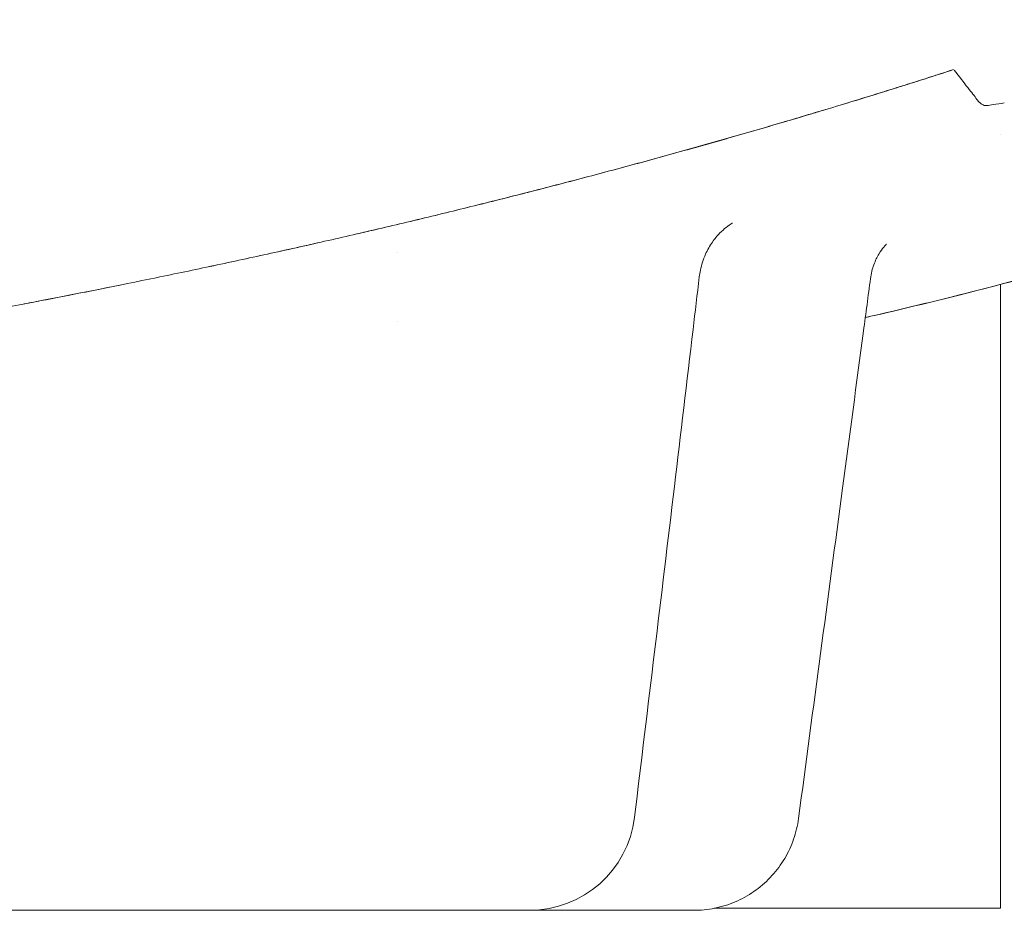
# Model space of a CAD drawing. Units: millimetres. Extents: x 19500 to 45938, y -3931 to 10411.
# Drawn here: x 32427 to 32613, y 4284 to 4453 of the extents above; entities that cross this region are included whole.
import ezdxf

# ---------------------------------------------------------------- set-up
doc = ezdxf.new("R2010")
doc.units = ezdxf.units.MM
doc.header["$LTSCALE"] = 25

msp = doc.modelspace()

# ---------------------------------------------------------------- linework, layer by layer
at = {"color": 0, "linetype": 'Continuous', "lineweight": 0, "extrusion": (0, 1, 0)}
for p, q in [((32612.07, 4431.25, -673.22), (32612.07, 4431.24, -673.22)), ((32612.09, 4431.25, -673.22), (32612.09, 4431.25, -673.22)), ((32498.07, 4414.19, -673.22), (32498.07, 4414.19, -673.22)), ((32498.07, 4414.19, -673.22), (32498.07, 4414.19, -673.22)), ((32498.07, 4408.93, -673.22), (32498.07, 4408.93, -673.22)), ((32612.07, 4402.83, -673.22), (32612.07, 4284.85, -673.22)), ((32612.09, 4402.84, -673.22), (32612.09, 4284.85, -673.22)), ((32427.05, 4399.08, -673.22), (32427.03, 4399.08, -673.22)), ((32498.07, 4395.84, -673.22), (32498.07, 4395.84, -673.22)), ((32557.91, 4284.85, -673.22), (32612.07, 4284.85, -673.22)), ((32612.07, 4284.85, -673.22), (32612.09, 4284.85, -673.22))]:
    msp.add_line(p, q, dxfattribs=at)
at = {"color": 0, "linetype": 'Continuous', "lineweight": 0, "extrusion": (0, 0, -1)}
msp.add_arc((-32523.01, 4304.47, 673.22), 20, 186.9478, 270, dxfattribs=at)
at = {"color": 0, "linetype": 'Continuous', "lineweight": 0}
for points, knots in [([(32741.85, 4452.9, -673.22), (32737.56, 4450.31, -673.22), (32733.21, 4447.84, -673.22), (32723.82, 4442.83, -673.22), (32718.76, 4440.3, -673.22), (32707.99, 4435.24, -673.22), (32702.25, 4432.73, -673.22), (32689.74, 4427.57, -673.22), (32682.95, 4424.97, -673.22), (32668.45, 4419.74, -673.22), (32660.74, 4417.14, -673.22), (32644.9, 4412.09, -673.22), (32636.76, 4409.64, -673.22), (32620, 4404.89, -673.22), (32611.37, 4402.6, -673.22), (32597.32, 4399.1, -673.22), (32591.92, 4397.81, -673.22), (32586.51, 4396.57, -673.22)], [75.116647, 75.116647, 75.116647, 75.116647, 90.689117, 90.689117, 108.39174, 108.39174, 128.165419, 128.165419, 151.319532, 151.319532, 177.50026, 177.50026, 204.825705, 204.825705, 233.388817, 233.388817, 251.123256, 251.123256, 251.123256, 251.123256]), ([(32727.58, 4444.84, -673.22), (32724.75, 4443.34, -673.22), (32721.91, 4441.9, -673.22), (32714.45, 4438.24, -673.22), (32709.8, 4436.09, -673.22), (32700.2, 4431.87, -673.22), (32695.23, 4429.81, -673.22), (32684.85, 4425.71, -673.22), (32679.43, 4423.68, -673.22), (32668.02, 4419.61, -673.22), (32662.04, 4417.59, -673.22), (32649.21, 4413.44, -673.22), (32642.36, 4411.33, -673.22), (32627.83, 4407.07, -673.22), (32620.14, 4404.94, -673.22), (32604.29, 4400.79, -673.22), (32596.11, 4398.78, -673.22), (32587.43, 4396.78, -673.22), (32586.97, 4396.67, -673.22), (32586.51, 4396.57, -673.22)], [0, 0, 0, 0, 10.001225, 10.001225, 26.097117, 26.097117, 43.144619, 43.144619, 61.613778, 61.613778, 81.927854, 81.927854, 105.004988, 105.004988, 130.555774, 130.555774, 157.468128, 157.468128, 158.982497, 158.982497, 158.982497, 158.982497]), ([(32571.77, 4433.75, -673.22), (32573.3, 4434.2, -673.22), (32574.84, 4434.66, -673.22), (32576.37, 4435.12, -673.22), (32578.16, 4435.65, -673.22), (32579.95, 4436.19, -673.22), (32581.74, 4436.73, -673.22), (32583.53, 4437.28, -673.22), (32585.33, 4437.83, -673.22), (32587.12, 4438.38, -673.22), (32588.91, 4438.93, -673.22), (32590.7, 4439.49, -673.22), (32592.49, 4440.05, -673.22), (32594.28, 4440.61, -673.22), (32596.07, 4441.17, -673.22), (32597.87, 4441.74, -673.22), (32599.65, 4442.31, -673.22), (32601.43, 4442.88, -673.22), (32603.22, 4443.46, -673.22)], [0.90847531, 0.90847531, 0.90847531, 0.90847531, 0.921875, 0.921875, 0.921875, 0.9375, 0.9375, 0.9375, 0.953125, 0.953125, 0.953125, 0.96875, 0.96875, 0.96875, 0.984375, 0.984375, 0.984375, 0.99991823, 0.99991823, 0.99991823, 0.99991823]), ([(32603.03, 4443.41, -673.22), (32601.3, 4442.85, -673.22), (32599.56, 4442.29, -673.22), (32597.81, 4441.73, -673.22), (32596.03, 4441.16, -673.22), (32594.25, 4440.6, -673.22), (32592.46, 4440.04, -673.22), (32590.67, 4439.48, -673.22), (32588.88, 4438.92, -673.22), (32587.09, 4438.37, -673.22), (32585.53, 4437.89, -673.22), (32583.97, 4437.41, -673.22), (32582.41, 4436.94, -673.22)], [0.00024502, 0.00024502, 0.00024502, 0.00024502, 0.015625, 0.015625, 0.015625, 0.03125, 0.03125, 0.03125, 0.046875, 0.046875, 0.046875, 0.06048644, 0.06048644, 0.06048644, 0.06048644]), ([(32603.29, 4443.37, -673.22), (32604.31, 4442.1, -673.22), (32605.17, 4440.99, -673.22), (32606.61, 4439.14, -673.22), (32607.19, 4438.4, -673.22), (32607.61, 4437.84, -673.22)], [0.0000303, 0.0000303, 0.0000303, 0.0000303, 0.5, 0.5, 1, 1, 1, 1]), ([(32607.61, 4437.84, -673.22), (32607.79, 4437.6, -673.22), (32607.96, 4437.41, -673.22), (32608.2, 4437.19, -673.22), (32608.28, 4437.12, -673.22), (32608.39, 4437.03, -673.22), (32608.42, 4437, -673.22), (32608.47, 4436.97, -673.22), (32608.5, 4436.95, -673.22), (32608.53, 4436.93, -673.22), (32608.54, 4436.92, -673.22), (32608.55, 4436.91, -673.22), (32608.55, 4436.91, -673.22), (32608.89, 4436.69, -673.22), (32609.18, 4436.62, -673.22), (32609.41, 4436.66, -673.22)], [0.0000053, 0.0000053, 0.0000053, 0.0000053, 0.25, 0.25, 0.375, 0.375, 0.4375, 0.4375, 0.46875, 0.484375, 0.4921875, 0.4921875, 0.5, 0.5, 1, 1, 1, 1]), ([(32609.41, 4436.66, -673.22), (32609.84, 4436.72, -673.22), (32610.27, 4436.78, -673.22), (32610.7, 4436.84, -673.22), (32611.4, 4436.94, -673.22), (32612.1, 4437.04, -673.22), (32612.8, 4437.15, -673.22)], [0, 0, 0, 0, 0.379208, 0.379208, 0.379208, 1, 1, 1, 1]), ([(32578.98, 4435.9, -673.22), (32578.1, 4435.63, -673.22), (32577.22, 4435.37, -673.22), (32576.35, 4435.11, -673.22), (32574.56, 4434.57, -673.22), (32572.77, 4434.04, -673.22), (32570.98, 4433.52, -673.22), (32569.19, 4432.99, -673.22), (32567.4, 4432.47, -673.22), (32565.61, 4431.95, -673.22), (32563.82, 4431.43, -673.22), (32562.03, 4430.92, -673.22), (32560.24, 4430.4, -673.22), (32556.67, 4429.38, -673.22), (32553.09, 4428.38, -673.22), (32549.51, 4427.39, -673.22), (32545.94, 4426.4, -673.22), (32542.36, 4425.42, -673.22), (32538.78, 4424.47, -673.22), (32535.2, 4423.51, -673.22), (32531.62, 4422.56, -673.22), (32528.04, 4421.63, -673.22), (32524.45, 4420.7, -673.22), (32520.87, 4419.79, -673.22), (32517.28, 4418.88, -673.22), (32513.7, 4417.98, -673.22), (32510.11, 4417.1, -673.22), (32506.52, 4416.22, -673.22), (32502.92, 4415.35, -673.22), (32499.33, 4414.49, -673.22), (32495.73, 4413.64, -673.22), (32492.13, 4412.8, -673.22), (32488.53, 4411.96, -673.22), (32484.92, 4411.14, -673.22), (32481.32, 4410.33, -673.22), (32477.71, 4409.52, -673.22), (32474.1, 4408.72, -673.22), (32470.49, 4407.93, -673.22), (32466.87, 4407.15, -673.22), (32463.25, 4406.38, -673.22), (32459.64, 4405.61, -673.22), (32456.02, 4404.85, -673.22), (32452.39, 4404.11, -673.22), (32445.15, 4402.61, -673.22), (32437.89, 4401.17, -673.22), (32430.62, 4399.77, -673.22), (32423.36, 4398.37, -673.22), (32416.08, 4397.01, -673.22), (32408.8, 4395.69, -673.22), (32401.52, 4394.37, -673.22), (32394.22, 4393.1, -673.22), (32386.92, 4391.85, -673.22), (32379.62, 4390.61, -673.22), (32372.32, 4389.4, -673.22), (32365.01, 4388.23, -673.22), (32357.69, 4387.06, -673.22), (32350.37, 4385.91, -673.22), (32343.05, 4384.8, -673.22), (32335.73, 4383.69, -673.22), (32328.4, 4382.6, -673.22), (32321.07, 4381.54, -673.22), (32313.73, 4380.48, -673.22), (32306.4, 4379.44, -673.22), (32299.05, 4378.42, -673.22), (32291.71, 4377.4, -673.22), (32284.37, 4376.4, -673.22), (32277.02, 4375.42, -673.22), (32269.68, 4374.44, -673.22), (32262.33, 4373.47, -673.22), (32254.98, 4372.52, -673.22)], [0.0704567, 0.0704567, 0.0704567, 0.0704567, 0.078125, 0.078125, 0.078125, 0.09375, 0.09375, 0.09375, 0.109375, 0.109375, 0.109375, 0.125, 0.125, 0.125, 0.15625, 0.15625, 0.15625, 0.1875, 0.1875, 0.1875, 0.21875, 0.21875, 0.21875, 0.25, 0.25, 0.25, 0.28125, 0.28125, 0.28125, 0.3125, 0.3125, 0.3125, 0.34375, 0.34375, 0.34375, 0.375, 0.375, 0.375, 0.40625, 0.40625, 0.40625, 0.4375, 0.4375, 0.4375, 0.5, 0.5, 0.5, 0.5625, 0.5625, 0.5625, 0.625, 0.625, 0.625, 0.6875, 0.6875, 0.6875, 0.75, 0.75, 0.75, 0.8125, 0.8125, 0.8125, 0.875, 0.875, 0.875, 0.9375, 0.9375, 0.9375, 1, 1, 1, 1]), ([(32519.54, 4419.45, -673.22), (32522.38, 4420.17, -673.22), (32525.22, 4420.9, -673.22), (32528.06, 4421.64, -673.22), (32531.64, 4422.57, -673.22), (32535.22, 4423.51, -673.22), (32538.8, 4424.47, -673.22), (32542.38, 4425.43, -673.22), (32545.96, 4426.41, -673.22), (32549.54, 4427.4, -673.22), (32553.12, 4428.39, -673.22), (32556.69, 4429.39, -673.22), (32560.27, 4430.41, -673.22), (32562.06, 4430.92, -673.22), (32563.85, 4431.44, -673.22), (32565.64, 4431.96, -673.22), (32567.43, 4432.47, -673.22), (32569.22, 4433, -673.22), (32571.01, 4433.52, -673.22), (32571.21, 4433.59, -673.22), (32571.42, 4433.65, -673.22), (32571.63, 4433.71, -673.22)], [0.7564922, 0.7564922, 0.7564922, 0.7564922, 0.78125, 0.78125, 0.78125, 0.8125, 0.8125, 0.8125, 0.84375, 0.84375, 0.84375, 0.875, 0.875, 0.875, 0.890625, 0.890625, 0.890625, 0.90625, 0.90625, 0.90625, 0.9080668, 0.9080668, 0.9080668, 0.9080668]), ([(32490.54, 4412.43, -673.22), (32492.28, 4412.83, -673.22), (32494.01, 4413.24, -673.22), (32495.75, 4413.65, -673.22), (32499.35, 4414.49, -673.22), (32502.95, 4415.35, -673.22), (32506.54, 4416.23, -673.22), (32510.13, 4417.1, -673.22), (32513.72, 4417.99, -673.22), (32517.31, 4418.89, -673.22), (32518.03, 4419.07, -673.22), (32518.75, 4419.25, -673.22), (32519.47, 4419.44, -673.22)], [0.67240872, 0.67240872, 0.67240872, 0.67240872, 0.6875, 0.6875, 0.6875, 0.71875, 0.71875, 0.71875, 0.75, 0.75, 0.75, 0.75627664, 0.75627664, 0.75627664, 0.75627664]), ([(32561.38, 4414.44, -673.22), (32561.38, 4414.44, -673.22), (32561.37, 4414.44, -673.22), (32561.32, 4414.41, -673.22), (32561.25, 4414.37, -673.22), (32560.94, 4414.18, -673.22), (32560.6, 4413.96, -673.22), (32559.82, 4413.33, -673.22), (32559.39, 4412.95, -673.22), (32558.5, 4412.03, -673.22), (32558.03, 4411.47, -673.22), (32557.11, 4410.15, -673.22), (32556.66, 4409.36, -673.22), (32555.86, 4407.59, -673.22), (32555.53, 4406.57, -673.22), (32555.22, 4405.11, -673.22), (32555.15, 4404.68, -673.22), (32555.1, 4404.25, -673.22)], [2.839037, 2.839037, 2.839037, 2.839037, 3.651681, 3.651681, 5.288886, 5.288886, 8.058998, 8.058998, 10.405094, 10.405094, 12.915624, 12.915624, 15.775604, 15.775604, 19.072057, 19.072057, 20.406868, 20.406868, 20.406868, 20.406868]), ([(32462.22, 4406.16, -673.22), (32462.57, 4406.23, -673.22), (32462.92, 4406.31, -673.22), (32463.27, 4406.38, -673.22), (32466.89, 4407.15, -673.22), (32470.51, 4407.93, -673.22), (32474.12, 4408.73, -673.22), (32477.5, 4409.47, -673.22), (32480.87, 4410.22, -673.22), (32484.24, 4410.99, -673.22)], [0.59071473, 0.59071473, 0.59071473, 0.59071473, 0.59375, 0.59375, 0.59375, 0.625, 0.625, 0.625, 0.65422418, 0.65422418, 0.65422418, 0.65422418]), ([(32590.5, 4410.43, -673.22), (32590.5, 4410.43, -673.22), (32590.49, 4410.43, -673.22), (32590.44, 4410.37, -673.22), (32590.27, 4410.23, -673.22), (32589.75, 4409.6, -673.22), (32589.41, 4409.17, -673.22), (32588.74, 4408.02, -673.22), (32588.41, 4407.36, -673.22), (32587.85, 4405.79, -673.22), (32587.62, 4404.9, -673.22), (32587.49, 4403.95, -673.22)], [26.019298, 26.019298, 26.019298, 26.019298, 27.545618, 27.545618, 34.84151, 34.84151, 40.992503, 40.992503, 46.212945, 46.212945, 51.070917, 51.070917, 51.070917, 51.070917]), ([(32426.98, 4399.07, -673.22), (32428.2, 4399.3, -673.22), (32429.42, 4399.54, -673.22), (32430.64, 4399.77, -673.22), (32435.59, 4400.73, -673.22), (32440.54, 4401.7, -673.22), (32445.48, 4402.7, -673.22)], [0.48949847, 0.48949847, 0.48949847, 0.48949847, 0.5, 0.5, 0.5, 0.54259191, 0.54259191, 0.54259191, 0.54259191]), ([(32555.1, 4404.25, -673.22), (32554.71, 4400.95, -673.22), (32554.32, 4397.64, -673.22), (32552.76, 4384.43, -673.22), (32551.59, 4374.53, -673.22), (32547.91, 4343.76, -673.22), (32545.4, 4322.91, -673.22), (32542.86, 4302.06, -673.22)], [0, 0, 0, 0, 10, 10, 40.000008, 40.000008, 103.150968, 103.150968, 103.150968, 103.150968]), ([(32587.49, 4403.95, -673.22), (32587.05, 4400.65, -673.22), (32586.61, 4397.34, -673.22), (32584.85, 4384.13, -673.22), (32583.53, 4374.21, -673.22), (32579.43, 4343.48, -673.22), (32576.66, 4322.66, -673.22), (32573.88, 4301.83, -673.22)], [0, 0, 0, 0, 10, 10, 40, 40, 103.022713, 103.022713, 103.022713, 103.022713]), ([(32573.88, 4301.83, -673.22), (32573.7, 4300.51, -673.22), (32573.39, 4299.2, -673.22), (32572.52, 4296.67, -673.22), (32571.95, 4295.44, -673.22), (32570.57, 4293.12, -673.22), (32569.76, 4292.03, -673.22), (32567.95, 4290.03, -673.22), (32566.94, 4289.12, -673.22), (32564.76, 4287.53, -673.22), (32563.59, 4286.84, -673.22), (32561.14, 4285.72, -673.22), (32559.85, 4285.29, -673.22), (32557.22, 4284.68, -673.22), (32555.87, 4284.51, -673.22), (32554.37, 4284.48, -673.22), (32554.21, 4284.47, -673.22), (32554.05, 4284.47, -673.22)], [0, 0, 0, 0, 3.99311, 3.99311, 8.036628, 8.036628, 12.074252, 12.074252, 16.122819, 16.122819, 20.157587, 20.157587, 24.207527, 24.207527, 28.242984, 28.242984, 28.716245, 28.716245, 28.716245, 28.716245]), ([(32415.09, 4284.47, -673.22), (32416.11, 4284.47, -673.22), (32417.21, 4284.47, -673.22), (32418.39, 4284.47, -673.22), (32419.57, 4284.47, -673.22), (32420.83, 4284.47, -673.22), (32422.17, 4284.47, -673.22), (32422.84, 4284.47, -673.22), (32423.53, 4284.47, -673.22), (32424.24, 4284.47, -673.22), (32424.95, 4284.47, -673.22), (32425.68, 4284.47, -673.22), (32426.43, 4284.47, -673.22), (32427.91, 4284.47, -673.22), (32429.45, 4284.47, -673.22), (32431.04, 4284.47, -673.22), (32431.84, 4284.47, -673.22), (32432.65, 4284.47, -673.22), (32433.47, 4284.47, -673.22), (32434.3, 4284.47, -673.22), (32435.13, 4284.47, -673.22), (32435.98, 4284.47, -673.22), (32436.83, 4284.47, -673.22), (32437.7, 4284.47, -673.22), (32438.58, 4284.47, -673.22), (32439.46, 4284.47, -673.22), (32440.35, 4284.47, -673.22), (32441.25, 4284.47, -673.22), (32442.14, 4284.47, -673.22), (32443.05, 4284.47, -673.22), (32443.96, 4284.47, -673.22), (32444.87, 4284.47, -673.22), (32445.79, 4284.47, -673.22), (32446.71, 4284.47, -673.22), (32448.56, 4284.47, -673.22), (32450.43, 4284.47, -673.22), (32452.34, 4284.47, -673.22), (32454.24, 4284.47, -673.22), (32456.13, 4284.47, -673.22), (32458.02, 4284.47, -673.22), (32458.97, 4284.47, -673.22), (32459.91, 4284.47, -673.22), (32460.86, 4284.47, -673.22), (32461.8, 4284.47, -673.22), (32462.74, 4284.47, -673.22), (32463.68, 4284.47, -673.22), (32465.57, 4284.47, -673.22), (32467.44, 4284.47, -673.22), (32469.32, 4284.47, -673.22), (32470.25, 4284.47, -673.22), (32471.18, 4284.47, -673.22), (32472.1, 4284.47, -673.22), (32473.02, 4284.47, -673.22), (32473.93, 4284.47, -673.22), (32474.83, 4284.47, -673.22), (32476.63, 4284.47, -673.22), (32478.39, 4284.47, -673.22), (32480.11, 4284.47, -673.22), (32481.83, 4284.47, -673.22), (32483.51, 4284.47, -673.22), (32485.15, 4284.47, -673.22), (32485.97, 4284.47, -673.22), (32486.78, 4284.47, -673.22), (32487.57, 4284.47, -673.22), (32488.36, 4284.47, -673.22), (32489.14, 4284.47, -673.22), (32489.89, 4284.47, -673.22), (32491.4, 4284.47, -673.22), (32492.85, 4284.47, -673.22), (32494.23, 4284.47, -673.22)], [0, 0, 0, 0, 0.0625, 0.0625, 0.0625, 0.125, 0.125, 0.125, 0.15625, 0.15625, 0.15625, 0.1875, 0.1875, 0.1875, 0.25, 0.25, 0.25, 0.28125, 0.28125, 0.28125, 0.3125, 0.3125, 0.3125, 0.34375, 0.34375, 0.34375, 0.375, 0.375, 0.375, 0.40625, 0.40625, 0.40625, 0.4375, 0.4375, 0.4375, 0.5, 0.5, 0.5, 0.5625, 0.5625, 0.5625, 0.59375, 0.59375, 0.59375, 0.625, 0.625, 0.625, 0.6875, 0.6875, 0.6875, 0.71875, 0.71875, 0.71875, 0.75, 0.75, 0.75, 0.8125, 0.8125, 0.8125, 0.875, 0.875, 0.875, 0.90625, 0.90625, 0.90625, 0.9375, 0.9375, 0.9375, 1, 1, 1, 1]), ([(32494.23, 4284.47, -673.22), (32499.56, 4284.47, -673.22), (32504.64, 4284.47, -673.22), (32509.48, 4284.47, -673.22), (32511.9, 4284.47, -673.22), (32514.23, 4284.47, -673.22), (32516.49, 4284.47, -673.22), (32517.61, 4284.47, -673.22), (32518.72, 4284.47, -673.22), (32519.81, 4284.47, -673.22), (32520.89, 4284.47, -673.22), (32521.96, 4284.47, -673.22), (32523.01, 4284.47, -673.22)], [0, 0, 0, 0, 0.5, 0.5, 0.5, 0.75, 0.75, 0.75, 0.875, 0.875, 0.875, 1, 1, 1, 1]), ([(32523.01, 4284.47, -673.22), (32523.21, 4284.47, -673.22), (32523.42, 4284.47, -673.22), (32523.64, 4284.47, -673.22), (32524.1, 4284.47, -673.22), (32524.59, 4284.47, -673.22), (32525.1, 4284.47, -673.22), (32525.61, 4284.47, -673.22), (32526.14, 4284.47, -673.22), (32526.69, 4284.47, -673.22), (32527.25, 4284.47, -673.22), (32527.83, 4284.47, -673.22), (32528.43, 4284.47, -673.22), (32529.02, 4284.47, -673.22), (32529.64, 4284.47, -673.22), (32530.27, 4284.47, -673.22), (32530.91, 4284.47, -673.22), (32531.56, 4284.47, -673.22), (32532.22, 4284.47, -673.22), (32532.89, 4284.47, -673.22), (32533.58, 4284.47, -673.22), (32534.28, 4284.47, -673.22), (32535.69, 4284.47, -673.22), (32537.17, 4284.47, -673.22), (32538.72, 4284.47, -673.22), (32539.49, 4284.47, -673.22), (32540.29, 4284.47, -673.22), (32541.09, 4284.47, -673.22), (32541.9, 4284.47, -673.22), (32542.72, 4284.47, -673.22), (32543.55, 4284.47, -673.22), (32545.2, 4284.47, -673.22), (32546.9, 4284.47, -673.22), (32548.64, 4284.47, -673.22), (32550.38, 4284.47, -673.22), (32552.16, 4284.47, -673.22), (32553.98, 4284.47, -673.22)], [0.5479268, 0.5479268, 0.5479268, 0.5479268, 0.5625, 0.5625, 0.5625, 0.59375, 0.59375, 0.59375, 0.625, 0.625, 0.625, 0.65625, 0.65625, 0.65625, 0.6875, 0.6875, 0.6875, 0.71875, 0.71875, 0.71875, 0.75, 0.75, 0.75, 0.8125, 0.8125, 0.8125, 0.84375, 0.84375, 0.84375, 0.875, 0.875, 0.875, 0.9375, 0.9375, 0.9375, 1, 1, 1, 1])]:
    msp.add_open_spline(points, degree=3, knots=knots, dxfattribs=at)
for points in [[(32555.1, 4404.25, -673.22), (32555.1, 4404.25, -673.22), (32555.1, 4404.25, -673.22), (32555.1, 4404.25, -673.22)], [(32587.49, 4403.95, -673.22), (32587.49, 4403.95, -673.22), (32587.49, 4403.95, -673.22), (32587.49, 4403.95, -673.22)], [(32573.88, 4301.83, -673.22), (32573.88, 4301.83, -673.22), (32573.88, 4301.83, -673.22), (32573.88, 4301.83, -673.22)], [(32553.98, 4284.47, -673.22), (32554.03, 4284.47, -673.22), (32554.05, 4284.47, -673.22), (32554.05, 4284.47, -673.22)]]:
    msp.add_open_spline(points, degree=3, dxfattribs=at)

doc.saveas('drawing.dxf')
